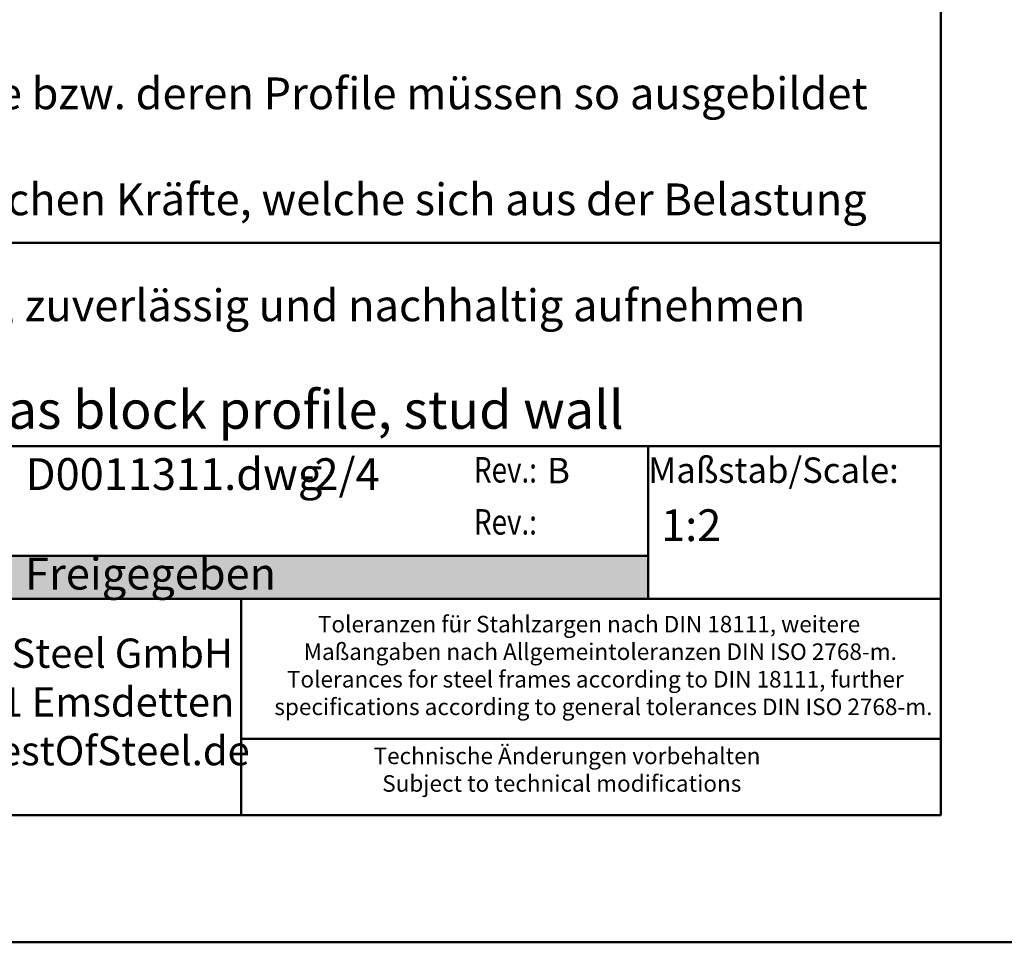
# Model space of a CAD drawing. Units: millimetres. Extents: x 0 to 3360, y -36 to 594.
# Drawn here: x 1515 to 1670, y 0 to 145 of the extents above; entities that cross this region are included whole.
import ezdxf
from ezdxf.enums import TextEntityAlignment as Align

# ---------------------------------------------------------------- set-up
doc = ezdxf.new("R2010")
doc.units = ezdxf.units.MM
for name, color, linetype, lineweight in [('AM_0', 7, 'Continuous', 50), ('AM_6', 2, 'Continuous', 35), ('AM_BOR', 7, 'Continuous', 50)]:
    doc.layers.add(name, color=color, linetype=linetype, lineweight=lineweight)
doc.layers.add('AM_12', color=7, linetype='Continuous', lineweight=50, plot=False)
doc.styles.get("Standard").update_dxf_attribs({"font": 'isocp.shx'})

# ---------------------------------------------------------------- blocks, each defined once
blk = doc.blocks.new('DIN_A3_BOS')
at = {"layer": 'AM_12'}
blk.add_lwpolyline([(0, 0), (420, 0), (420, 297), (0, 297)], close=True, dxfattribs=at)
at = {"layer": 'AM_BOR'}
blk.add_lwpolyline([(20, 10), (410, 10), (410, 287), (20, 287)], close=True, dxfattribs=at)
blk = doc.blocks.new('TITLE_BOS')
at = {"layer": 'AM_BOR'}
for p, q in [((0, 45), (-180, 45)), ((0, 45), (0, 0)), ((-110, 29), (0, 29)), ((-23, 17), (-23, 29)), ((0, 17), (-110, 17)), ((-55, 0), (-55, 17)), ((-55, 6), (0, 6))]:
    blk.add_line(p, q, dxfattribs=at)
blk.add_lwpolyline([(-180, 0), (0, 0), (0, 44.76)], dxfattribs=at)
at = {"layer": 'AM_BOR', "width": 0.8}
for p in [(-36.691, 26.151), (-36.691, 22.058)]:
    blk.add_text('Rev.:', height=2, dxfattribs=at).set_placement(p)
at = {"layer": 'AM_BOR', "attachment_point": 1}
for s, width, heights, insert, char_height in [('{\\W1.51711; }Maßstab/Scale:', 20.43238, [0], (-23, 28.123), 2), ('{\\W3.58535; }Best Of Steel GmbH\\P{\\W3.790045; }D-48271 Emsdetten\\P{\\W3.21035; }www.BestOfSteel.de', 33.05279, [10.861], (-86.78, 13.883), 2.3)]:
    blk.add_mtext_dynamic_manual_height_columns(s, width=width, gutter_width=12.5, heights=heights, dxfattribs=dict(at, insert=insert, char_height=char_height))
at = {"layer": 'AM_BOR', "char_height": 1.3, "width": 55, "attachment_point": 1}
for s, insert in [('{\\W7.59856;\\C1;  \\W1;Toleranzen für Stahlzargen nach DIN 18111, weitere\\P\\W6.19231;  \\W1;Maßangaben nach Allgemeintoleranzen DIN ISO 2768-m.\\P{\\W9.06274; }Tolerances for steel frames according to DIN 18111, further\\P{\\W6.585156; }specifications according to general tolerances DIN ISO 2768-m.}', (-55, 15.668)), ('{\\W8.73706;\\C1;   \\W1;Technische Änderungen vorbehalten\\P\\W9.3092;   \\W1;Subject to technical modifications}', (-55, 5.306))]:
    blk.add_mtext(s, dxfattribs=dict(at, insert=insert))
at = {"layer": 'AM_BOR'}
for tag, p, height in [('GEN-TITLE-DES1', (-108.62, 40.592), 3.645), ('GEN-TITLE-NAME', (-161.075, 38.817), 2), ('GEN-TITLE-DES2', (-108.496, 34.999), 3.645), ('NAME-PRUEFER', (-161.075, 34.596), 2), ('GEN-TITLE-DES2-ENG', (-108.62, 30.374), 3), ('GEN-TITLE-DWG', (-71.929, 25.566), 2.5), ('DOC_REVISION', (-30.944, 26.09), 2), ('PART_REVISION', (-30.944, 21.997), 2), ('GEN-TITLE-SCA', (-21.982, 21.546), 2.5), ('BAANNR.', (-71.886, 21.393), 2.5), ('CDN_STATUS', (-71.987, 17.737), 2.5)]:
    blk.add_attdef(tag, p, '', height=height, dxfattribs=at)
for tag, p in [('GEN-TITLE-DAT', (-119.596, 38.827)), ('DATUM-PRUEFER', (-119.596, 34.529))]:
    blk.add_attdef(tag, text='', height=2, dxfattribs=at).set_placement(p, align=Align.CENTER)

msp = doc.modelspace()

# ---------------------------------------------------------------- hatches: boundary and pattern name
at = {"layer": 'AM_0'}
h = msp.add_hatch(color=256, dxfattribs=at)
h.dxf.hatch_style = 1
h.paths.add_polyline_path([(1440, 54), (1614, 54), (1614, 60.759), (1440, 60.759)])

# ---------------------------------------------------------------- linework, layer by layer
msp.add_lwpolyline([(1440, 54), (1614, 54), (1614, 60.759), (1440, 60.759)], close=True, dxfattribs=at)

# ---------------------------------------------------------------- block references
at = {"layer": 'AM_0', "lineweight": 0, "xscale": 2, "yscale": 2, "zscale": 2}
msp.add_blockref('DIN_A3_BOS', (840, 0), dxfattribs=at)
at = {"layer": 'AM_0', "lineweight": 0}
ref = msp.add_blockref('TITLE_BOS', (1660, 20), dxfattribs=dict(at, xscale=2, yscale=2, zscale=2))
ref.add_attrib('GEN-TITLE-DWG', 'D0011311.dwg', (1516.141, 71.131), dxfattribs={"layer": 'AM_BOR', "height": 5})
ref.add_attrib('DOC_REVISION', 'B', (1598.111, 72.18), dxfattribs={"layer": 'AM_BOR', "height": 4})
ref.add_attrib('GEN-TITLE-DES2-ENG', 'timber infill frame as block profile, stud wall', (1442.76, 80.749), dxfattribs={"layer": 'AM_BOR', "height": 6})
ref.add_attrib('GEN-TITLE-SCA', '1:2', (1616.037, 63.091), dxfattribs={"layer": 'AM_BOR', "height": 5})
ref.add_attrib('CDN_STATUS', 'Freigegeben', (1516.025, 55.475), dxfattribs={"layer": 'AM_BOR', "height": 5})

# ---------------------------------------------------------------- texts
at = {"layer": 'AM_0', "insert": (1559.169, 76.122), "char_height": 5, "width": 18, "attachment_point": 1}
msp.add_mtext('\\pt30;{\\C0;-2/4}', dxfattribs=at)
at = {"layer": 'AM_6', "insert": (1395, 136), "char_height": 5, "width": 260, "attachment_point": 1}
msp.add_mtext('{\\W2.5375;\\C2; \\W1;Die Massiv- und Ständerwerkswände bzw. deren Profile müssen so ausgebildet sein, \\P{\\W3.200315; }dass sie die statischen und dynamischen Kräfte, welche sich aus der Belastung des \\P{\\W3.928124; }verwendeten Türelements ergeben, zuverlässig und nachhaltig aufnehmen können.}', dxfattribs=at)

doc.saveas('drawing.dxf')
